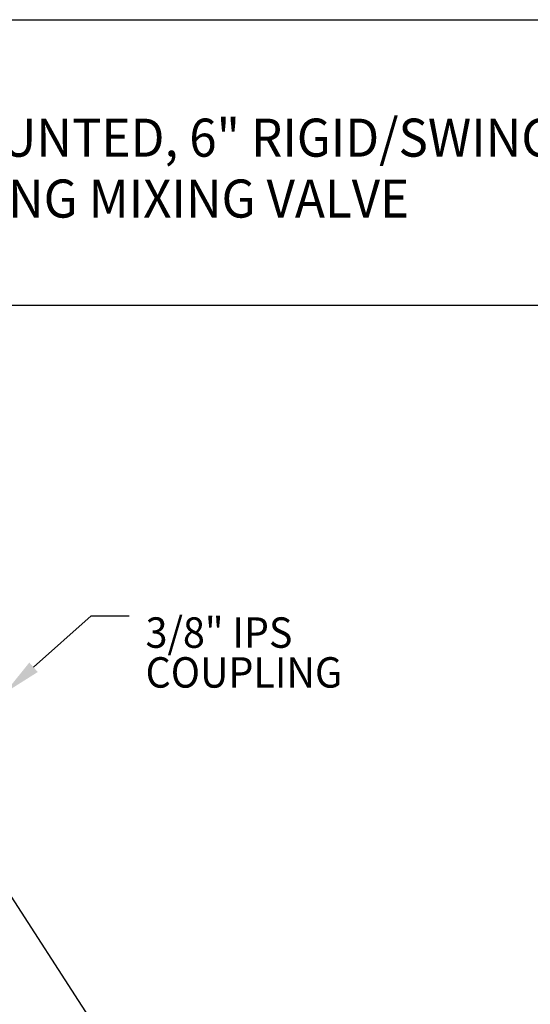
# Model space of a CAD drawing. Extents: x 2.2 to 28.9, y 1.4 to 36.2.
# Drawn here: x 10.8 to 15.5, y 24.3 to 33.4 of the extents above; entities that cross this region are included whole.
import ezdxf
from ezdxf.enums import TextEntityAlignment as Align

# ---------------------------------------------------------------- set-up
doc = ezdxf.new("R2010")
doc.units = 0
doc.header["$LTSCALE"] = 3.5
doc.header["$MEASUREMENT"] = 0
doc.layers.get('0').update_dxf_attribs({"linetype": 'CONTINUOUS'})
doc.layers.add('BORDER', color=7, linetype='CONTINUOUS')
doc.layers.add('DIM', color=7, linetype='CONTINUOUS')
doc.styles.add('PLATE', font='ROMAND', dxfattribs={"width": 0.95})
doc.styles.add('ROMAND', font='romand', dxfattribs={"width": 0.95})
doc.styles.get("Standard").update_dxf_attribs({"font": 'simplex', "width": 0.8})
doc.dimstyles.new('DIMASZ', dxfattribs={"dimtxt": 0.08, "dimasz": 0.18, "dimexe": 0.18, "dimexo": 0.0625, "dimgap": 0.09, "dimtad": 0, "dimtih": 1, "dimtoh": 1, "dimdec": 3, "dimzin": 0, "dimdsep": 46, "dimtxsty": 'ROMAND', "dimcen": 0.09, "dimadec": 0, "dimazin": 0, "dimtfac": 1, "dimtdec": 3, "dimtofl": 0, "dimtmove": 2, "dimatfit": 3, "dimfxl": 1, "dimtolj": 1, "dimtzin": 0, "dimarcsym": 0})

# ---------------------------------------------------------------- blocks, each defined once
blk = doc.blocks.new('WTITLE')
for p, q in [((-7.7035, -0.9652), (-0.0785, -0.9652)), ((-7.7035, -1.7152), (-0.0785, -1.7152))]:
    blk.add_line(p, q)
at = {"style": 'PLATE', "width": 0.95}
for tag, p, height in [('PLATE1', (-7.7035, -1.1652), 0.14), ('DESC1', (-7.7035, -1.3252), 0.1), ('DESC1', (-7.7035, -1.4852), 0.1), ('DESC1', (-7.7035, -1.6452), 0.1), ('PLATE2', (-7.7035, -1.9152), 0.14), ('DESC2', (-7.7035, -2.0752), 0.1), ('DESC2', (-7.7035, -2.2352), 0.1), ('DESC2', (-7.7035, -2.3952), 0.1), ('DWG', (-6.606, -10.0602), 0.14), ('REV', (-2.391, -10.0584), 0.1)]:
    blk.add_attdef(tag, p, '', height=height, dxfattribs=at)

msp = doc.modelspace()

# ---------------------------------------------------------------- linework, layer by layer
at = {"layer": 'DIM', "color": 2}
for p, q in [((10.9639, 27.4159), (11.4943, 27.8889)), ((11.4943, 27.8889), (11.8443, 27.8889))]:
    msp.add_line(p, q, dxfattribs=at)
msp.add_solid([(11.0028, 27.3723), (10.9251, 27.4594), (10.7028, 27.1829)], dxfattribs=at)

# ---------------------------------------------------------------- block references
at = {"layer": 'BORDER'}
ref = msp.add_blockref('WTITLE', (29.1519, 36.7509), dxfattribs=dict(at, xscale=3.5, yscale=3.5, zscale=3.5))
ref.add_attrib('DESC1', 'LABORATORY MIXING FAUCET, DECK MOUNTED, 6" RIGID/SWING VACUUM BREAKER GOOSENECK, FLOOR ', (2.1895, 32.1125), dxfattribs={"layer": '0', "height": 0.35, "style": 'PLATE', "width": 0.95})
ref.add_attrib('DESC1', 'MOUNTED FOOT-OPERATED SELF-CLOSING MIXING VALVE', (2.1895, 31.5525), dxfattribs={"layer": '0', "height": 0.35, "style": 'PLATE', "width": 0.95})

# ---------------------------------------------------------------- texts
at = {"layer": 'DIM', "style": 'ROMAND', "width": 0.95}
for s, p in [('3/8" IPS  ', (11.9947, 27.7352)), ('COUPLING', (11.9947, 27.3688))]:
    msp.add_text(s, height=0.28, dxfattribs=at).set_placement(p, align=Align.MIDDLE_LEFT)

# ---------------------------------------------------------------- leaders
msp.add_leader([(10.51, 25.6872), (11.8966, 23.5487), (11.3824, 23.5487)], dimstyle='DIMASZ', override={"dimscale": 3.5, "dimasz": 0.1, "dimexe": 0.1, "dimgap": 0.09, "dimtad": 0, "dimdec": 4, "dimtxsty": 'Standard', "dimclrd": 2, "dimclre": 2, "dimclrt": 256, "dimtdec": 4, "dimtmove": 0})

doc.saveas('drawing.dxf')
